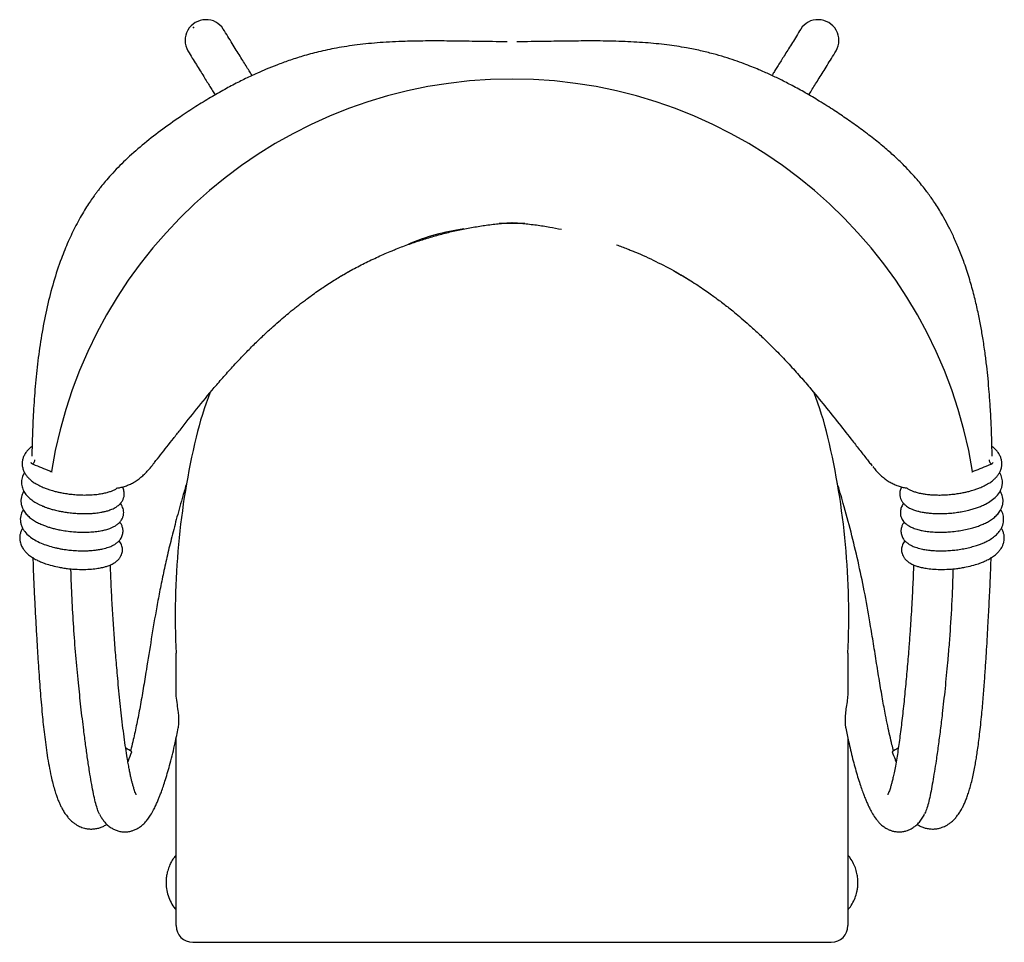
# Model space of a CAD drawing. Units: millimetres. Extents: x 2 to 28.7, y 1.2 to 26.2.
# Drawn here: x 11.7 to 17.6, y 20.6 to 26.2 of the extents above; entities that cross this region are included whole.
import ezdxf

# ---------------------------------------------------------------- set-up
doc = ezdxf.new("R2010")
doc.units = ezdxf.units.MM
doc.header["$PDSIZE"] = -1
doc.layers.add('LAYER0', color=7, linetype='Continuous', lineweight=25)

msp = doc.modelspace()

# ---------------------------------------------------------------- linework, layer by layer
at = {"color": 7, "linetype": 'Continuous', "lineweight": 25}
for p, q in [((14.7127, 24.9291), (14.5595, 24.9291)), ((16.7921, 23.4865), (16.8005, 23.4753)), ((12.6152, 22.1148), (12.6152, 22.3461)), ((16.6568, 22.3461), (16.6568, 22.1148)), ((12.6152, 20.9182), (12.6152, 21.8346)), ((16.6568, 21.8339), (16.6568, 20.9182)), ((12.6152, 20.7575), (12.6152, 20.9182)), ((16.6568, 20.9182), (16.6568, 20.7575)), ((12.6152, 20.7089), (12.6152, 20.7575)), ((16.6568, 20.7575), (16.6568, 20.7089)), ((12.7152, 20.6089), (16.5568, 20.6089))]:
    msp.add_line(p, q, dxfattribs=at)
for centre, radius, start, end in [((12.7946, 26.03), 0.1249, 90.75129, 210.18976), ((12.7975, 26.0351), 0.12, 31.9346, 92.18438), ((16.4747, 26.0346), 0.1204, 87.94069, 147.93718), ((16.4775, 26.0301), 0.1248, 329.75033, 89.32748), ((14.636, 23.1958), 1.9529, 158.37938, 166.67131), ((14.636, 23.1958), 1.9529, 13.32869, 21.64341), ((17.2799, 22.5695), 4.6701, 166.67131, 182.74166), ((11.9921, 22.5695), 4.6701, 357.25834, 13.32869), ((12.2435, 21.616), 0.1737, 52.64334, 66.54673), ((17.0283, 21.6162), 0.1734, 113.64994, 127.3648), ((12.7152, 20.7089), 0.1, 180, 270), ((16.5568, 20.7089), 0.1, 270, 0)]:
    msp.add_arc(centre, radius, start, end, dxfattribs=at)
for points, knots in [([(13.0727, 25.8194), (13.0682, 25.8266), (13.0578, 25.8432), (13.0407, 25.8706), (13.021, 25.9022), (12.9995, 25.9366), (12.9766, 25.9735), (12.9522, 26.0129), (12.9263, 26.0548), (12.9085, 26.0837), (12.8994, 26.0985)], [0, 0, 0, 0, 0.078684, 0.181597, 0.297445, 0.421513, 0.553802, 0.694312, 0.843045, 1, 1, 1, 1]), ([(16.3726, 26.0985), (16.364, 26.0845), (16.3472, 26.0572), (16.3229, 26.0179), (16.3002, 25.9813), (16.2791, 25.9473), (16.2597, 25.9161), (16.2419, 25.8876), (16.2258, 25.8618), (16.2117, 25.8393), (16.2031, 25.8254), (16.1992, 25.8193)], [0, 0, 0, 0, 0.14854, 0.288127, 0.418763, 0.540448, 0.653182, 0.755191, 0.848567, 0.933311, 1, 1, 1, 1]), ([(14.6075, 26.0226), (14.578, 26.0227), (14.5015, 26.0229), (14.38, 26.0252), (14.2452, 26.0271), (14.1165, 26.0275), (13.9828, 26.0251), (13.846, 26.0184), (13.7085, 26.0051), (13.5849, 25.9864), (13.4753, 25.9633), (13.3797, 25.9374), (13.296, 25.9105), (13.2232, 25.8838), (13.161, 25.8587), (13.1077, 25.8356), (13.0508, 25.8095), (12.9844, 25.7769), (12.905, 25.7348), (12.8203, 25.6864), (12.7311, 25.6315), (12.63, 25.5648), (12.5217, 25.4883), (12.4115, 25.4022), (12.3276, 25.3279), (12.2662, 25.2673), (12.2257, 25.2243), (12.1916, 25.1852), (12.1665, 25.1546), (12.1493, 25.1326), (12.1368, 25.1162), (12.1242, 25.0991), (12.1082, 25.0766), (12.0878, 25.0465), (12.0637, 25.0085), (12.0381, 24.965), (12.0129, 24.9184), (11.9889, 24.8704), (11.9663, 24.8212), (11.945, 24.7709), (11.9138, 24.6905), (11.8766, 24.5772), (11.8384, 24.4292), (11.8084, 24.2775), (11.7857, 24.1242), (11.7691, 23.9706), (11.7579, 23.8194), (11.7508, 23.6731), (11.7486, 23.5776), (11.7476, 23.531)], [0, 0, 0, 0, 0.0186644, 0.0483608, 0.0769956, 0.1044755, 0.1307146, 0.1630856, 0.1931086, 0.2207243, 0.24481, 0.2665102, 0.2857561, 0.3025787, 0.3176227, 0.3300395, 0.340977, 0.3591531, 0.379208, 0.4011288, 0.4248982, 0.4504957, 0.4848082, 0.5184433, 0.5513095, 0.5667042, 0.5817906, 0.5947281, 0.6048595, 0.610849, 0.6151605, 0.6199397, 0.6262726, 0.6353381, 0.6463757, 0.658974, 0.6717388, 0.6845591, 0.6974414, 0.7103912, 0.723413, 0.7585164, 0.7941918, 0.829884, 0.8653608, 0.9005563, 0.9353787, 0.9684671, 1, 1, 1, 1]), ([(17.5243, 23.5303), (17.5239, 23.553), (17.5228, 23.6152), (17.5192, 23.7139), (17.5137, 23.8196), (17.5071, 23.9131), (17.4999, 23.995), (17.4916, 24.074), (17.4814, 24.1561), (17.469, 24.2396), (17.4542, 24.3244), (17.437, 24.409), (17.4157, 24.4992), (17.3894, 24.5943), (17.3594, 24.6863), (17.3274, 24.7706), (17.2961, 24.843), (17.2654, 24.9066), (17.236, 24.9613), (17.2088, 25.0077), (17.1844, 25.0461), (17.1626, 25.0784), (17.1423, 25.1068), (17.1217, 25.1341), (17.0986, 25.1632), (17.0707, 25.1965), (17.036, 25.2354), (16.9934, 25.2799), (16.9422, 25.3293), (16.8817, 25.3831), (16.8115, 25.4407), (16.7344, 25.4992), (16.6545, 25.5558), (16.5717, 25.6115), (16.4877, 25.6646), (16.4033, 25.7144), (16.325, 25.7574), (16.2536, 25.7939), (16.1973, 25.8206), (16.1537, 25.8402), (16.118, 25.8556), (16.0772, 25.8724), (16.0294, 25.891), (15.9747, 25.9106), (15.9129, 25.9308), (15.8439, 25.9508), (15.7674, 25.9697), (15.6747, 25.9883), (15.5646, 26.0049), (15.4356, 26.0176), (15.2953, 26.0251), (15.1559, 26.0276), (15.019, 26.027), (14.8868, 26.0251), (14.7679, 26.0229), (14.6931, 26.0227), (14.6645, 26.0226)], [0, 0, 0, 0, 0.015352, 0.042109, 0.06688, 0.087209, 0.105858, 0.122952, 0.14145, 0.162501, 0.180821, 0.200697, 0.222115, 0.245066, 0.269549, 0.290062, 0.308879, 0.325743, 0.340659, 0.35363, 0.364652, 0.373717, 0.381982, 0.390052, 0.398689, 0.40916, 0.421969, 0.437114, 0.454584, 0.474362, 0.496421, 0.520482, 0.543725, 0.565446, 0.589607, 0.611673, 0.631626, 0.649452, 0.665139, 0.672987, 0.681125, 0.690826, 0.702099, 0.714952, 0.729121, 0.744834, 0.762108, 0.780847, 0.806737, 0.83489, 0.865252, 0.897739, 0.924671, 0.952751, 0.98189, 1, 1, 1, 1]), ([(12.6866, 25.9672), (12.6953, 25.953), (12.7122, 25.9256), (12.7367, 25.886), (12.7596, 25.8491), (12.7808, 25.8149), (12.8004, 25.7835), (12.8183, 25.7548), (12.8345, 25.7288), (12.8451, 25.7118), (12.8503, 25.7035), (12.8506, 25.7031)], [0, 0, 0, 0, 0.158275, 0.307011, 0.446209, 0.575869, 0.695992, 0.804687, 0.904184, 0.994482, 1, 1, 1, 1]), ([(16.4214, 25.7031), (16.4224, 25.7047), (16.4294, 25.7158), (16.443, 25.7377), (16.4629, 25.7695), (16.4845, 25.8042), (16.5076, 25.8414), (16.5322, 25.881), (16.5582, 25.9232), (16.5761, 25.9523), (16.5854, 25.9672)], [0, 0, 0, 0, 0.018551, 0.128182, 0.251591, 0.383757, 0.524681, 0.674362, 0.832801, 1, 1, 1, 1]), ([(13.9297, 24.7722), (13.9337, 24.7739), (13.9631, 24.7862), (14.0187, 24.8066), (14.0963, 24.833), (14.1744, 24.8564), (14.2529, 24.8769), (14.3319, 24.8946), (14.4115, 24.9096), (14.4916, 24.9217), (14.5665, 24.9306), (14.6148, 24.9342), (14.6361, 24.9357)], [0, 0, 0, 0, 0.018131, 0.132175, 0.24494, 0.356927, 0.468323, 0.579354, 0.690174, 0.801064, 0.912193, 1, 1, 1, 1]), ([(14.6359, 24.9358), (14.6578, 24.9341), (14.7068, 24.9304), (14.7825, 24.9213), (14.8598, 24.9098), (14.9097, 24.9), (14.9331, 24.8954)], [0, 0, 0, 0, 0.2193101, 0.4914887, 0.7612389, 1, 1, 1, 1]), ([(13.6027, 24.6114), (13.6247, 24.6241), (13.6726, 24.6517), (13.7487, 24.6914), (13.8306, 24.7304), (13.8913, 24.7574), (13.9249, 24.7704), (13.93, 24.7724)], [0, 0, 0, 0, 0.20935, 0.45679, 0.705758, 0.954721, 1, 1, 1, 1]), ([(15.2645, 24.8021), (15.2863, 24.7941), (15.3162, 24.7833), (15.3454, 24.771), (15.3533, 24.7676)], [0, 0, 0, 0, 0.728675, 1, 1, 1, 1]), ([(15.3529, 24.7676), (15.3614, 24.7643), (15.4119, 24.7448), (15.5023, 24.7019), (15.6119, 24.6458), (15.6787, 24.6054), (15.7063, 24.5887)], [0, 0, 0, 0, 0.068873, 0.40606, 0.754531, 1, 1, 1, 1]), ([(12.4801, 23.4862), (12.4818, 23.4883), (12.4957, 23.506), (12.5224, 23.5398), (12.5603, 23.5881), (12.5994, 23.6379), (12.6588, 23.7136), (12.74, 23.8164), (12.8277, 23.9235), (12.9031, 24.0108), (12.9631, 24.0775), (13.0236, 24.1418), (13.0825, 24.2013), (13.1371, 24.254), (13.1868, 24.2999), (13.2317, 24.3396), (13.2717, 24.3737), (13.3044, 24.4008), (13.3311, 24.4222), (13.3535, 24.4398), (13.3759, 24.4571), (13.4011, 24.476), (13.4311, 24.4981), (13.4648, 24.5221), (13.5014, 24.5471), (13.5381, 24.5713), (13.5737, 24.5939), (13.6049, 24.6128), (13.6309, 24.628), (13.6511, 24.6394), (13.6639, 24.6464), (13.6678, 24.6484), (13.6689, 24.649)], [0, 0, 0, 0, 0.0045, 0.037687, 0.072222, 0.107865, 0.144605, 0.235349, 0.331383, 0.38207, 0.433858, 0.486083, 0.534445, 0.578211, 0.616838, 0.651249, 0.681531, 0.707761, 0.724975, 0.741212, 0.757693, 0.774774, 0.796606, 0.824332, 0.848952, 0.876605, 0.903212, 0.927486, 0.949869, 0.970921, 0.991315, 1, 1, 1, 1]), ([(15.6031, 24.649), (15.6042, 24.6484), (15.608, 24.6464), (15.6208, 24.6394), (15.6411, 24.628), (15.6683, 24.6121), (15.7025, 24.5913), (15.7428, 24.5656), (15.7829, 24.5388), (15.8184, 24.5141), (15.8482, 24.4928), (15.8761, 24.4721), (15.9041, 24.451), (15.9339, 24.4278), (15.967, 24.4013), (16.006, 24.369), (16.0526, 24.3289), (16.1054, 24.2816), (16.164, 24.2264), (16.228, 24.1628), (16.295, 24.0927), (16.362, 24.0187), (16.4366, 23.9324), (16.5169, 23.835), (16.602, 23.7279), (16.6724, 23.6381), (16.7293, 23.5657), (16.7651, 23.5201), (16.7859, 23.4938), (16.7918, 23.4863)], [0, 0, 0, 0, 0.008495, 0.028904, 0.049969, 0.072364, 0.099706, 0.130029, 0.160155, 0.186199, 0.208114, 0.225861, 0.248159, 0.269752, 0.292141, 0.322267, 0.357641, 0.398377, 0.444611, 0.496499, 0.553936, 0.611954, 0.668611, 0.750436, 0.828531, 0.902482, 0.94401, 0.983997, 1, 1, 1, 1]), ([(11.7491, 23.5891), (11.746, 23.5869), (11.7358, 23.5798), (11.7219, 23.5662), (11.7079, 23.5484), (11.6978, 23.5297), (11.6912, 23.5094), (11.6887, 23.4877), (11.6906, 23.4659), (11.6968, 23.4451), (11.7061, 23.4268), (11.7173, 23.411), (11.7303, 23.3969), (11.7467, 23.3824), (11.7684, 23.3672), (11.7944, 23.3529), (11.8208, 23.3412), (11.8411, 23.3337), (11.8572, 23.3284), (11.8734, 23.3235), (11.8936, 23.3181), (11.9172, 23.3128), (11.9433, 23.3079), (11.9736, 23.3033), (11.9952, 23.3013), (12.0066, 23.3002)], [0, 0, 0, 0, 0.02369, 0.077829, 0.123737, 0.17038, 0.216097, 0.261553, 0.308743, 0.357346, 0.401908, 0.439339, 0.479816, 0.525007, 0.579398, 0.641218, 0.694414, 0.735076, 0.753466, 0.781598, 0.820411, 0.856483, 0.898472, 0.946329, 1, 1, 1, 1]), ([(17.2654, 23.3002), (17.2768, 23.3013), (17.2984, 23.3033), (17.3287, 23.3079), (17.3548, 23.3128), (17.3784, 23.3181), (17.3986, 23.3235), (17.4147, 23.3284), (17.4308, 23.3337), (17.4511, 23.3412), (17.4776, 23.3529), (17.5035, 23.3672), (17.5252, 23.3824), (17.5417, 23.3969), (17.5546, 23.411), (17.5659, 23.4268), (17.5752, 23.4451), (17.5814, 23.4659), (17.5833, 23.4877), (17.5808, 23.5094), (17.5742, 23.5297), (17.5641, 23.5484), (17.55, 23.5662), (17.5362, 23.5797), (17.5261, 23.5868), (17.5231, 23.5889)], [0, 0, 0, 0, 0.053713, 0.101608, 0.143629, 0.179729, 0.218572, 0.246726, 0.265131, 0.305824, 0.359062, 0.42093, 0.475363, 0.52059, 0.561098, 0.598558, 0.643155, 0.691796, 0.739022, 0.784514, 0.830266, 0.876945, 0.92289, 0.977071, 1, 1, 1, 1]), ([(11.7414, 23.4943), (11.7435, 23.4908), (11.7456, 23.4882), (11.749, 23.4858), (11.7502, 23.4854), (11.7524, 23.485), (11.7536, 23.4852), (11.7552, 23.4859), (11.7558, 23.4863), (11.7569, 23.4871), (11.7574, 23.4876), (11.759, 23.4894), (11.76, 23.491), (11.762, 23.4948), (11.7629, 23.4971), (11.7645, 23.5022), (11.7652, 23.5051), (11.7658, 23.5082)], [0, 0, 0, 0, 0.25, 0.25, 0.375, 0.375, 0.5, 0.5, 0.5625, 0.5625, 0.625, 0.625, 0.75, 0.75, 0.875, 0.875, 1, 1, 1, 1]), ([(11.7494, 23.4858), (11.7513, 23.485), (11.7702, 23.4771), (11.8054, 23.4627), (11.8435, 23.4472), (11.8643, 23.439), (11.869, 23.4371)], [0, 0, 0, 0, 0.047034, 0.480251, 0.883813, 1, 1, 1, 1]), ([(12.2595, 23.3396), (12.2661, 23.3405), (12.2818, 23.3427), (12.3053, 23.3491), (12.3301, 23.3582), (12.3539, 23.3697), (12.3768, 23.3835), (12.3991, 23.3998), (12.4211, 23.4188), (12.443, 23.4412), (12.459, 23.4591), (12.4674, 23.4701), (12.4688, 23.472)], [0, 0, 0, 0, 0.068067, 0.162457, 0.258919, 0.358775, 0.462764, 0.573256, 0.692419, 0.823467, 0.969726, 1, 1, 1, 1]), ([(12.4702, 23.4735), (12.4704, 23.4738), (12.4738, 23.4776), (12.4769, 23.4822), (12.4798, 23.4864)], [0, 0, 0, 0, 0.0698702, 1, 1, 1, 1]), ([(16.8004, 23.4752), (16.8005, 23.4751), (16.8011, 23.4742), (16.8018, 23.4735), (16.8024, 23.4728)], [0, 0, 0, 0, 0.1967844, 1, 1, 1, 1]), ([(16.8063, 23.4682), (16.8125, 23.4606), (16.8256, 23.4446), (16.847, 23.4225), (16.8697, 23.4023), (16.8925, 23.3853), (16.9156, 23.371), (16.9393, 23.3593), (16.9637, 23.3501), (16.9879, 23.3432), (17.0046, 23.3407), (17.0124, 23.3396)], [0, 0, 0, 0, 0.128227, 0.27086, 0.398329, 0.515016, 0.623371, 0.725482, 0.822922, 0.916952, 1, 1, 1, 1]), ([(17.403, 23.4371), (17.4035, 23.4373), (17.4197, 23.4437), (17.4526, 23.457), (17.492, 23.4731), (17.5156, 23.4829), (17.5227, 23.4859)], [0, 0, 0, 0, 0.011665, 0.403225, 0.821357, 1, 1, 1, 1]), ([(17.5061, 23.5082), (17.5068, 23.5051), (17.5075, 23.5022), (17.5091, 23.4971), (17.51, 23.4949), (17.5119, 23.491), (17.5129, 23.4895), (17.515, 23.487), (17.5161, 23.4862), (17.5184, 23.4852), (17.5195, 23.485), (17.5218, 23.4854), (17.5229, 23.4858), (17.5252, 23.4874), (17.5263, 23.4884), (17.5284, 23.491), (17.5295, 23.4926), (17.5305, 23.4943)], [0, 0, 0, 0, 0.125, 0.125, 0.25, 0.25, 0.375, 0.375, 0.5, 0.5, 0.625, 0.625, 0.75, 0.75, 0.875, 0.875, 1, 1, 1, 1]), ([(11.7039, 23.4325), (11.7002, 23.427), (11.691, 23.4129), (11.685, 23.3856), (11.686, 23.3546), (11.6958, 23.3257), (11.7103, 23.3029), (11.7272, 23.2842), (11.7473, 23.2671), (11.7686, 23.2532), (11.7875, 23.2431), (11.8007, 23.2367), (11.8119, 23.2318), (11.8233, 23.2272), (11.8367, 23.2222), (11.8547, 23.2161), (11.8777, 23.2093), (11.9039, 23.2029), (11.9323, 23.1973), (11.9618, 23.1926), (11.9947, 23.1887), (12.0174, 23.1874), (12.0292, 23.1867)], [0, 0, 0, 0, 0.0471014, 0.1202175, 0.192229, 0.2645192, 0.3319965, 0.3841967, 0.4464739, 0.5147407, 0.5496637, 0.5789773, 0.6028136, 0.6223421, 0.6514237, 0.6861518, 0.7303445, 0.7839177, 0.830211, 0.8816878, 0.9383013, 1, 1, 1, 1]), ([(17.2427, 23.1867), (17.2556, 23.1875), (17.2799, 23.1889), (17.3148, 23.1932), (17.349, 23.1989), (17.3807, 23.2058), (17.4105, 23.2139), (17.4363, 23.2224), (17.4613, 23.2321), (17.4897, 23.2453), (17.5208, 23.2637), (17.5507, 23.2889), (17.5703, 23.3149), (17.5808, 23.3389), (17.5867, 23.3624), (17.5864, 23.3911), (17.5791, 23.4171), (17.5707, 23.4293), (17.5683, 23.4328)], [0, 0, 0, 0, 0.06683, 0.126839, 0.179978, 0.246671, 0.297663, 0.348205, 0.399464, 0.453088, 0.538144, 0.629153, 0.721811, 0.76812, 0.812711, 0.89427, 0.969708, 1, 1, 1, 1]), ([(12.0066, 23.3002), (12.0198, 23.2993), (12.045, 23.2977), (12.0801, 23.2977), (12.1143, 23.2991), (12.1456, 23.3023), (12.175, 23.3071), (12.1994, 23.3127), (12.2209, 23.3193), (12.2396, 23.327), (12.2535, 23.3336), (12.2604, 23.3388), (12.2619, 23.34)], [0, 0, 0, 0, 0.128223, 0.244275, 0.348128, 0.480888, 0.585999, 0.69425, 0.791726, 0.880261, 0.973496, 1, 1, 1, 1]), ([(12.0292, 23.1867), (12.0426, 23.1863), (12.0677, 23.1855), (12.1017, 23.1868), (12.1331, 23.1894), (12.16, 23.1932), (12.184, 23.198), (12.2063, 23.2038), (12.2312, 23.2126), (12.2534, 23.2238), (12.2724, 23.2377), (12.2869, 23.2532), (12.2971, 23.2706), (12.3023, 23.2871), (12.304, 23.3016), (12.303, 23.3191), (12.299, 23.334), (12.2937, 23.3434), (12.2922, 23.3461)], [0, 0, 0, 0, 0.085401, 0.160855, 0.226293, 0.305493, 0.361815, 0.421201, 0.495385, 0.584551, 0.651138, 0.715055, 0.774852, 0.826415, 0.869081, 0.903183, 0.973095, 1, 1, 1, 1]), ([(12.6786, 23.3673), (12.671, 23.3423), (12.6508, 23.2754), (12.6211, 23.1685), (12.5901, 23.0495), (12.5631, 22.9379), (12.5393, 22.8315), (12.5182, 22.7284), (12.4932, 22.5953), (12.4662, 22.4338), (12.4402, 22.2694), (12.4181, 22.1343), (12.399, 22.0256), (12.3791, 21.9226), (12.361, 21.8405), (12.348, 21.7867), (12.3422, 21.7648), (12.3406, 21.759)], [0, 0, 0, 0, 0.0455578, 0.1223517, 0.1941112, 0.2608468, 0.3233039, 0.3845215, 0.4447081, 0.5599353, 0.6717677, 0.7424998, 0.8123378, 0.8812201, 0.9490084, 0.9865888, 1, 1, 1, 1]), ([(16.9313, 21.7592), (16.9281, 21.7715), (16.9203, 21.8013), (16.9085, 21.8517), (16.8957, 21.9106), (16.881, 21.9835), (16.8644, 22.0734), (16.846, 22.1822), (16.8272, 22.2983), (16.8083, 22.4172), (16.7851, 22.5581), (16.7563, 22.7193), (16.7184, 22.8988), (16.676, 23.0742), (16.6341, 23.2313), (16.6045, 23.3297), (16.5922, 23.3707)], [0, 0, 0, 0, 0.028483, 0.068658, 0.109658, 0.152934, 0.217385, 0.286457, 0.359299, 0.431062, 0.50124, 0.610545, 0.716232, 0.820704, 0.925254, 1, 1, 1, 1]), ([(16.9797, 23.3461), (16.9795, 23.3458), (16.9751, 23.3395), (16.9702, 23.3249), (16.9674, 23.3044), (16.9699, 23.2855), (16.976, 23.2685), (16.9848, 23.254), (16.9961, 23.2411), (17.0087, 23.2308), (17.0213, 23.2227), (17.0325, 23.2169), (17.0424, 23.2124), (17.0522, 23.2086), (17.063, 23.2049), (17.0778, 23.2006), (17.0973, 23.196), (17.1205, 23.1919), (17.1466, 23.1887), (17.1748, 23.1866), (17.2071, 23.1856), (17.2305, 23.1863), (17.2427, 23.1867)], [0, 0, 0, 0, 0.00316, 0.067993, 0.128944, 0.183935, 0.232509, 0.281553, 0.334167, 0.390332, 0.433984, 0.471434, 0.502931, 0.528976, 0.564257, 0.607078, 0.661988, 0.728862, 0.786809, 0.851356, 0.922442, 1, 1, 1, 1]), ([(17.0081, 23.3414), (17.0113, 23.3391), (17.0189, 23.3337), (17.032, 23.3272), (17.0454, 23.3216), (17.0569, 23.3176), (17.0676, 23.3143), (17.0793, 23.3112), (17.095, 23.3076), (17.1158, 23.3039), (17.1401, 23.3008), (17.1673, 23.2987), (17.1964, 23.2976), (17.2295, 23.2978), (17.2531, 23.2994), (17.2654, 23.3002)], [0, 0, 0, 0, 0.056651, 0.131721, 0.194601, 0.245754, 0.285973, 0.338792, 0.40326, 0.486197, 0.58747, 0.675401, 0.77351, 0.881733, 1, 1, 1, 1]), ([(11.7, 23.3212), (11.6951, 23.3127), (11.6871, 23.2989), (11.6824, 23.2764), (11.6816, 23.2564), (11.6848, 23.2353), (11.6934, 23.2118), (11.7082, 23.1887), (11.7281, 23.1679), (11.7506, 23.1503), (11.775, 23.1355), (11.7997, 23.1234), (11.8224, 23.1141), (11.8434, 23.1067), (11.8647, 23.1001), (11.8897, 23.0935), (11.9199, 23.087), (11.9565, 23.0808), (11.9945, 23.0766), (12.0319, 23.0743), (12.0671, 23.0737), (12.0902, 23.0748), (12.1022, 23.0754)], [0, 0, 0, 0, 0.061419, 0.099875, 0.140711, 0.185525, 0.233557, 0.295532, 0.353752, 0.409876, 0.464864, 0.515591, 0.558958, 0.591145, 0.627491, 0.667981, 0.714215, 0.770401, 0.836738, 0.886634, 0.941052, 1, 1, 1, 1]), ([(17.1698, 23.0754), (17.1818, 23.0748), (17.2049, 23.0737), (17.2401, 23.0743), (17.2775, 23.0766), (17.3155, 23.0808), (17.3551, 23.0875), (17.3903, 23.0954), (17.4213, 23.1042), (17.4475, 23.1133), (17.4722, 23.1234), (17.497, 23.1355), (17.5213, 23.1503), (17.5439, 23.1679), (17.5638, 23.1887), (17.5785, 23.2118), (17.5871, 23.2353), (17.5904, 23.2564), (17.5895, 23.2764), (17.5849, 23.2987), (17.577, 23.3124), (17.5722, 23.3207)], [0, 0, 0, 0, 0.059007, 0.113479, 0.163425, 0.229829, 0.286071, 0.346303, 0.397568, 0.441447, 0.484858, 0.535635, 0.590678, 0.646858, 0.705137, 0.767174, 0.815254, 0.860113, 0.900989, 0.939484, 1, 1, 1, 1]), ([(12.1022, 23.0754), (12.1144, 23.0764), (12.1375, 23.0783), (12.167, 23.0833), (12.1934, 23.0893), (12.215, 23.0961), (12.2328, 23.1035), (12.2477, 23.1112), (12.262, 23.1207), (12.2762, 23.1332), (12.2881, 23.1487), (12.2962, 23.166), (12.3001, 23.1832), (12.3002, 23.2004), (12.297, 23.2164), (12.2909, 23.2309), (12.2848, 23.2414), (12.2807, 23.2459), (12.2799, 23.2468)], [0, 0, 0, 0, 0.0964377, 0.1815373, 0.2551153, 0.3434757, 0.4050497, 0.457313, 0.5152743, 0.5795654, 0.6493545, 0.7154367, 0.7754175, 0.8288576, 0.8804192, 0.9330211, 0.9871819, 1, 1, 1, 1]), ([(16.9921, 23.2464), (16.9898, 23.2436), (16.9825, 23.235), (16.9746, 23.2168), (16.9711, 23.1951), (16.973, 23.1764), (16.9777, 23.1615), (16.9838, 23.1494), (16.9913, 23.1387), (17.0009, 23.1284), (17.013, 23.1185), (17.0289, 23.1085), (17.0499, 23.0986), (17.0753, 23.0902), (17.1041, 23.0834), (17.1345, 23.0783), (17.1576, 23.0764), (17.1698, 23.0754)], [0, 0, 0, 0, 0.0372715, 0.1175342, 0.1913782, 0.2528172, 0.3008489, 0.342106, 0.3880695, 0.4388748, 0.4944473, 0.5573873, 0.6390091, 0.7402472, 0.8184604, 0.9050844, 1, 1, 1, 1]), ([(11.6965, 23.2092), (11.6924, 23.2026), (11.6852, 23.191), (11.68, 23.1717), (11.6778, 23.153), (11.6792, 23.1334), (11.6843, 23.1134), (11.6932, 23.0944), (11.7083, 23.0722), (11.7312, 23.0495), (11.7645, 23.0269), (11.8019, 23.0085), (11.842, 22.9936), (11.8772, 22.9838), (11.9062, 22.9772), (11.9294, 22.9728), (11.9563, 22.9687), (11.9894, 22.9649), (12.0297, 22.9623), (12.0671, 22.962), (12.0992, 22.9635), (12.1247, 22.9657), (12.1505, 22.9691), (12.1664, 22.9724), (12.1746, 22.974)], [0, 0, 0, 0, 0.042659, 0.075107, 0.108588, 0.144532, 0.182856, 0.22174, 0.258951, 0.328897, 0.396634, 0.462913, 0.52581, 0.586635, 0.617031, 0.647433, 0.68177, 0.725755, 0.77947, 0.84298, 0.878475, 0.916466, 0.956967, 1, 1, 1, 1]), ([(17.0973, 22.974), (17.107, 22.9721), (17.1254, 22.9683), (17.1552, 22.9648), (17.1875, 22.9625), (17.2213, 22.9619), (17.2573, 22.9631), (17.2917, 22.9658), (17.3271, 22.9702), (17.3632, 22.9765), (17.3979, 22.9845), (17.4281, 22.9934), (17.4526, 23.002), (17.4755, 23.0114), (17.5006, 23.0236), (17.5268, 23.0396), (17.5495, 23.0579), (17.5663, 23.076), (17.5777, 23.0928), (17.5857, 23.1091), (17.593, 23.1314), (17.5948, 23.1607), (17.588, 23.19), (17.5787, 23.2043), (17.5755, 23.2093)], [0, 0, 0, 0, 0.050087, 0.095818, 0.137242, 0.191371, 0.236035, 0.282733, 0.328934, 0.37788, 0.429285, 0.474944, 0.511394, 0.544167, 0.587213, 0.641552, 0.69555, 0.741091, 0.778961, 0.808482, 0.840501, 0.906091, 0.967567, 1, 1, 1, 1]), ([(12.1746, 22.974), (12.1865, 22.9771), (12.2088, 22.9828), (12.2351, 22.9942), (12.2551, 23.0062), (12.2715, 23.0202), (12.2853, 23.0376), (12.2949, 23.0598), (12.2975, 23.0847), (12.293, 23.1063), (12.2855, 23.1229), (12.2793, 23.1311), (12.2765, 23.1348)], [0, 0, 0, 0, 0.142154, 0.265956, 0.370906, 0.461233, 0.556757, 0.660046, 0.767928, 0.862254, 0.939504, 1, 1, 1, 1]), ([(16.9955, 23.1348), (16.9927, 23.1311), (16.9865, 23.1229), (16.979, 23.1063), (16.9745, 23.0847), (16.977, 23.0598), (16.9867, 23.0376), (17.0004, 23.0202), (17.0168, 23.0062), (17.0369, 22.9942), (17.0632, 22.9828), (17.0854, 22.9771), (17.0973, 22.974)], [0, 0, 0, 0, 0.060522, 0.137769, 0.232093, 0.339972, 0.443258, 0.538779, 0.629104, 0.734051, 0.857849, 1, 1, 1, 1]), ([(11.6923, 23.0976), (11.6908, 23.0954), (11.6855, 23.0876), (11.6796, 23.0725), (11.6751, 23.053), (11.6744, 23.0343), (11.6771, 23.013), (11.6849, 22.9907), (11.6974, 22.9703), (11.7115, 22.9536), (11.7288, 22.9375), (11.7508, 22.9218), (11.7753, 22.9079), (11.799, 22.8969), (11.8258, 22.8863), (11.8601, 22.8753), (11.8976, 22.8662), (11.933, 22.8597), (11.9625, 22.8556), (11.9923, 22.8526), (12.0295, 22.8503), (12.0721, 22.8501), (12.1162, 22.853), (12.152, 22.858), (12.1788, 22.8638), (12.2026, 22.8706), (12.2259, 22.8796), (12.2464, 22.8909), (12.2629, 22.9038), (12.2748, 22.9166), (12.2838, 22.9308), (12.2912, 22.9491), (12.2935, 22.9672), (12.2914, 22.9853), (12.2877, 22.9981), (12.2817, 23.0111), (12.2758, 23.019), (12.2728, 23.023)], [0, 0, 0, 0, 0.0103484, 0.0366164, 0.0621787, 0.0858665, 0.1071411, 0.1431981, 0.1741481, 0.1986422, 0.2290952, 0.2641096, 0.2961848, 0.3242243, 0.3484262, 0.3864388, 0.4328011, 0.4591328, 0.4874272, 0.515352, 0.5420357, 0.5917057, 0.6366333, 0.6759506, 0.7091997, 0.7342481, 0.7658934, 0.8028633, 0.828877, 0.8527314, 0.8744477, 0.8943988, 0.9288924, 0.9439654, 0.9609348, 0.9801291, 1, 1, 1, 1]), ([(16.9992, 23.023), (16.9962, 23.019), (16.9903, 23.0111), (16.9843, 22.9981), (16.9806, 22.9853), (16.9784, 22.9672), (16.9808, 22.9491), (16.9881, 22.9308), (16.9972, 22.9166), (17.009, 22.9038), (17.0256, 22.8909), (17.046, 22.8796), (17.0693, 22.8706), (17.0931, 22.8638), (17.1199, 22.858), (17.1558, 22.853), (17.1999, 22.8501), (17.2424, 22.8503), (17.2797, 22.8526), (17.3095, 22.8556), (17.339, 22.8597), (17.3744, 22.8662), (17.4119, 22.8753), (17.4461, 22.8863), (17.473, 22.8969), (17.4967, 22.9079), (17.5212, 22.9218), (17.5432, 22.9375), (17.5605, 22.9536), (17.5728, 22.9682), (17.5823, 22.9827), (17.59, 22.9986), (17.5953, 23.0159), (17.5976, 23.0343), (17.5969, 23.053), (17.5923, 23.0725), (17.5864, 23.0875), (17.5812, 23.0954), (17.5797, 23.0976)], [0, 0, 0, 0, 0.0198727, 0.0390687, 0.0560396, 0.071114, 0.1056106, 0.1255635, 0.1472818, 0.1711383, 0.1971542, 0.2341275, 0.2657757, 0.2908263, 0.3240783, 0.3633991, 0.4083307, 0.4580052, 0.4846913, 0.5126185, 0.5409154, 0.5672495, 0.6136159, 0.6516319, 0.675836, 0.703878, 0.735956, 0.7709736, 0.8014293, 0.8259256, 0.8461461, 0.8682381, 0.8929785, 0.914255, 0.9379449, 0.9635094, 0.9897798, 1, 1, 1, 1]), ([(11.7538, 22.9206), (11.7544, 22.9008), (11.7569, 22.8216), (11.7624, 22.7047), (11.7691, 22.5721), (11.7751, 22.4658), (11.7809, 22.3675), (11.7866, 22.2777), (11.7921, 22.1967), (11.7977, 22.1224), (11.8036, 22.0502), (11.8097, 21.9825), (11.8163, 21.9178), (11.8231, 21.8571), (11.8309, 21.7949), (11.8402, 21.7312), (11.851, 21.667), (11.8623, 21.611), (11.8734, 21.5646), (11.8833, 21.529), (11.8929, 21.4986), (11.9022, 21.4729), (11.9112, 21.4506), (11.9203, 21.4306), (11.9306, 21.4105), (11.9435, 21.3887), (11.9577, 21.3685), (11.9743, 21.3491), (11.9906, 21.3335), (12.0069, 21.321), (12.0213, 21.312), (12.0346, 21.3053), (12.049, 21.2993), (12.0663, 21.294), (12.0875, 21.2901), (12.1136, 21.2892), (12.1386, 21.2926), (12.1608, 21.2989), (12.1809, 21.3071), (12.1931, 21.3147), (12.1989, 21.3183)], [0, 0, 0, 0, 0.025759, 0.103339, 0.153608, 0.200576, 0.244267, 0.284551, 0.321214, 0.354132, 0.386539, 0.421792, 0.45036, 0.480513, 0.51237, 0.546239, 0.582232, 0.62053, 0.64757, 0.673178, 0.696351, 0.717009, 0.735423, 0.752671, 0.770024, 0.790331, 0.813831, 0.830704, 0.848711, 0.864774, 0.877597, 0.887188, 0.896056, 0.907146, 0.922813, 0.940522, 0.956337, 0.970546, 0.985978, 1, 1, 1, 1]), ([(12.3758, 21.4948), (12.3759, 21.4947), (12.3764, 21.4942), (12.3745, 21.4977), (12.3704, 21.5073), (12.365, 21.522), (12.3588, 21.5413), (12.3531, 21.5617), (12.3481, 21.5817), (12.3432, 21.6026), (12.3381, 21.626), (12.3328, 21.6528), (12.3271, 21.6836), (12.32, 21.7246), (12.3118, 21.7777), (12.3026, 21.8435), (12.2936, 21.9145), (12.2851, 21.9879), (12.2772, 22.0626), (12.2697, 22.1376), (12.2611, 22.2289), (12.2522, 22.3332), (12.243, 22.4535), (12.2348, 22.5738), (12.2278, 22.6988), (12.2228, 22.8008), (12.2209, 22.8619), (12.2204, 22.878)], [0, 0, 0, 0, 0.006192, 0.024742, 0.046609, 0.071847, 0.100028, 0.12502, 0.144995, 0.165263, 0.186668, 0.21038, 0.236461, 0.264958, 0.309921, 0.359518, 0.409951, 0.460008, 0.509389, 0.557802, 0.60497, 0.681071, 0.753675, 0.82337, 0.895313, 0.972315, 1, 1, 1, 1]), ([(17.0517, 22.8779), (17.0512, 22.8636), (17.05, 22.8293), (17.0476, 22.7732), (17.0445, 22.7075), (17.0407, 22.6358), (17.036, 22.5581), (17.0304, 22.4744), (17.023, 22.3757), (17.014, 22.2653), (17.003, 22.1448), (16.9912, 22.0269), (16.9785, 21.9147), (16.9651, 21.8103), (16.9528, 21.7288), (16.9424, 21.6694), (16.9347, 21.6299), (16.9278, 21.5981), (16.9218, 21.5732), (16.9171, 21.5556), (16.9133, 21.5422), (16.9098, 21.5308), (16.9055, 21.5179), (16.9013, 21.5066), (16.8973, 21.4974), (16.8967, 21.4959), (16.8964, 21.4952)], [0, 0, 0, 0, 0.024466, 0.058613, 0.096394, 0.137913, 0.183309, 0.232771, 0.286487, 0.360771, 0.436292, 0.512635, 0.588645, 0.663252, 0.735507, 0.774983, 0.809434, 0.839036, 0.863993, 0.884507, 0.896308, 0.911314, 0.929684, 0.951689, 0.977206, 1, 1, 1, 1]), ([(17.0729, 21.3184), (17.0787, 21.3147), (17.091, 21.3071), (17.1112, 21.2988), (17.1334, 21.2926), (17.1585, 21.2892), (17.1846, 21.2901), (17.2058, 21.294), (17.2231, 21.2994), (17.2374, 21.3053), (17.2507, 21.3121), (17.2652, 21.3211), (17.2815, 21.3336), (17.2978, 21.3492), (17.3145, 21.3687), (17.3288, 21.3891), (17.3419, 21.4114), (17.3524, 21.4322), (17.3621, 21.4537), (17.3718, 21.4783), (17.3817, 21.5065), (17.3915, 21.5388), (17.4011, 21.5746), (17.41, 21.6134), (17.4179, 21.652), (17.4247, 21.6894), (17.4308, 21.7261), (17.4368, 21.7655), (17.443, 21.8103), (17.4493, 21.8612), (17.4557, 21.9179), (17.4631, 21.9913), (17.4708, 22.0793), (17.4785, 22.179), (17.4851, 22.2741), (17.4907, 22.3637), (17.4957, 22.4478), (17.5014, 22.5457), (17.5075, 22.6625), (17.5137, 22.7932), (17.5169, 22.8805), (17.5183, 22.9207)], [0, 0, 0, 0, 0.01421, 0.029632, 0.043837, 0.059657, 0.077362, 0.09301, 0.104085, 0.112938, 0.122546, 0.135387, 0.151467, 0.169467, 0.186326, 0.210201, 0.230764, 0.248446, 0.267077, 0.287547, 0.309652, 0.333726, 0.359434, 0.383546, 0.407978, 0.429376, 0.448828, 0.470259, 0.494083, 0.520335, 0.549054, 0.579303, 0.627989, 0.673944, 0.717008, 0.757042, 0.79395, 0.828791, 0.886261, 0.947618, 1, 1, 1, 1]), ([(12.1547, 21.3794), (12.1521, 21.3847), (12.146, 21.397), (12.1367, 21.4251), (12.1264, 21.4642), (12.1159, 21.5145), (12.1054, 21.5719), (12.0943, 21.6385), (12.0828, 21.7136), (12.0711, 21.7968), (12.0577, 21.8993), (12.0431, 22.0228), (12.027, 22.1732), (12.0119, 22.3336), (11.9988, 22.503), (11.9893, 22.6755), (11.9842, 22.7927), (11.9831, 22.8525), (11.9831, 22.8537)], [0, 0, 0, 0, 0.027817, 0.064819, 0.113292, 0.161774, 0.211622, 0.261484, 0.318985, 0.37655, 0.434083, 0.522442, 0.610816, 0.707546, 0.804537, 0.901244, 0.998069, 1, 1, 1, 1]), ([(17.2887, 22.8537), (17.2873, 22.8091), (17.2839, 22.6912), (17.2753, 22.5389), (17.265, 22.3966), (17.2545, 22.2728), (17.2409, 22.1338), (17.226, 21.9987), (17.2123, 21.8843), (17.1999, 21.7892), (17.1881, 21.7061), (17.177, 21.6344), (17.1668, 21.5732), (17.1565, 21.5169), (17.1461, 21.4666), (17.135, 21.4243), (17.1258, 21.3953), (17.1193, 21.3839), (17.1174, 21.3807)], [0, 0, 0, 0, 0.074072, 0.195636, 0.256572, 0.317506, 0.41029, 0.503057, 0.566069, 0.629116, 0.6921, 0.739956, 0.787802, 0.836555, 0.885296, 0.933301, 0.981299, 1, 1, 1, 1]), ([(12.6284, 21.8973), (12.6287, 21.8984), (12.6314, 21.9093), (12.6328, 21.9338), (12.6321, 21.9675), (12.6279, 22.0075), (12.6208, 22.0523), (12.6157, 22.0897), (12.6153, 22.1098), (12.6152, 22.1148)], [0, 0, 0, 0, 0.015492, 0.160616, 0.307109, 0.457216, 0.686971, 0.923171, 1, 1, 1, 1]), ([(16.6568, 22.1148), (16.6561, 22.1019), (16.6549, 22.0757), (16.6482, 22.0344), (16.6421, 21.9924), (16.6392, 21.9572), (16.6395, 21.9289), (16.6409, 21.9106), (16.6429, 21.9001), (16.6437, 21.8962)], [0, 0, 0, 0, 0.196895, 0.398754, 0.579481, 0.76427, 0.854573, 0.946537, 1, 1, 1, 1]), ([(12.1546, 21.3794), (12.1574, 21.374), (12.1637, 21.3618), (12.1759, 21.3437), (12.1896, 21.3267), (12.2074, 21.3093), (12.2282, 21.2944), (12.2497, 21.2837), (12.2711, 21.2766), (12.2939, 21.2726), (12.3189, 21.2725), (12.3414, 21.2762), (12.3618, 21.2825), (12.3811, 21.2913), (12.4017, 21.3044), (12.4236, 21.3232), (12.4418, 21.344), (12.4591, 21.3682), (12.4756, 21.3957), (12.4895, 21.4232), (12.5006, 21.4476), (12.51, 21.4698), (12.5185, 21.4913), (12.5281, 21.5167), (12.5393, 21.5489), (12.5524, 21.5891), (12.5661, 21.6349), (12.586, 21.707), (12.6073, 21.7933), (12.6221, 21.8672), (12.6281, 21.8974)], [0, 0, 0, 0, 0.022674, 0.050636, 0.079394, 0.104072, 0.128498, 0.148197, 0.169378, 0.19156, 0.214793, 0.234643, 0.25136, 0.273081, 0.300901, 0.328594, 0.366504, 0.400778, 0.445582, 0.482989, 0.515264, 0.543381, 0.568741, 0.597838, 0.637984, 0.684466, 0.736317, 0.789736, 0.914009, 1, 1, 1, 1]), ([(16.6439, 21.8963), (16.6493, 21.8697), (16.662, 21.8063), (16.6845, 21.7124), (16.7067, 21.6311), (16.7248, 21.5726), (16.7374, 21.5349), (16.7488, 21.5032), (16.7589, 21.4772), (16.7688, 21.4534), (16.7796, 21.4293), (16.7928, 21.4024), (16.811, 21.3708), (16.8282, 21.3462), (16.8469, 21.3252), (16.864, 21.3094), (16.8834, 21.2956), (16.9023, 21.2858), (16.9205, 21.279), (16.9407, 21.2741), (16.9631, 21.2721), (16.9867, 21.2738), (17.0106, 21.2792), (17.0358, 21.2896), (17.0621, 21.307), (17.0835, 21.3276), (17.0997, 21.3486), (17.1116, 21.3675), (17.1168, 21.378), (17.118, 21.3804)], [0, 0, 0, 0, 0.075864, 0.180978, 0.284038, 0.333408, 0.377526, 0.415974, 0.448868, 0.476229, 0.507872, 0.544258, 0.587947, 0.639448, 0.663353, 0.688974, 0.716043, 0.739057, 0.756212, 0.772941, 0.79332, 0.815442, 0.835927, 0.865062, 0.889351, 0.919907, 0.956212, 0.990209, 1, 1, 1, 1]), ([(12.3257, 21.6918), (12.3269, 21.6949), (12.3338, 21.7144), (12.342, 21.736), (12.3489, 21.7541)], [0, 0, 0, 0, 0.16053, 1, 1, 1, 1]), ([(16.9231, 21.7541), (16.9289, 21.7388), (16.937, 21.7174), (16.9441, 21.6976), (16.9462, 21.6919)], [0, 0, 0, 0, 0.711529, 1, 1, 1, 1]), ([(12.6152, 21.1327), (12.6103, 21.1269), (12.5986, 21.1131), (12.5846, 21.0894), (12.5716, 21.0614), (12.5623, 21.0326), (12.5566, 21.003), (12.554, 20.9698), (12.5564, 20.9316), (12.5663, 20.8888), (12.5843, 20.8481), (12.601, 20.8197), (12.6134, 20.8069), (12.6152, 20.805)], [0, 0, 0, 0, 0.064346, 0.151678, 0.230734, 0.324219, 0.405118, 0.483827, 0.603647, 0.726312, 0.850706, 0.978031, 1, 1, 1, 1]), ([(16.6568, 20.8044), (16.6572, 20.8048), (16.6676, 20.8152), (16.6825, 20.8394), (16.7004, 20.8751), (16.71, 20.9069), (16.7151, 20.9343), (16.7173, 20.9585), (16.7171, 20.9859), (16.7133, 21.0162), (16.7051, 21.0487), (16.6912, 21.0826), (16.6751, 21.1113), (16.6616, 21.1267), (16.6568, 21.1321)], [0, 0, 0, 0, 0.00519, 0.123671, 0.235303, 0.341631, 0.401371, 0.46955, 0.545996, 0.631478, 0.725625, 0.827808, 0.93914, 1, 1, 1, 1])]:
    msp.add_open_spline(points, degree=3, knots=knots, dxfattribs=at)
at = {"layer": 'LAYER0'}
for centre, radius, start, end in [((14.636, 22.9918), 2.8063, 9.15829, 170.8417), ((14.5175, 23.6336), 1.2751, 97.7041, 113.56867)]:
    msp.add_arc(centre, radius, start, end, dxfattribs=at)
for p in [(12.721, 26.1089), (11.7535, 22.9206), (17.5184, 22.9207)]:
    msp.add_point(p, dxfattribs=at)

doc.saveas('drawing.dxf')
